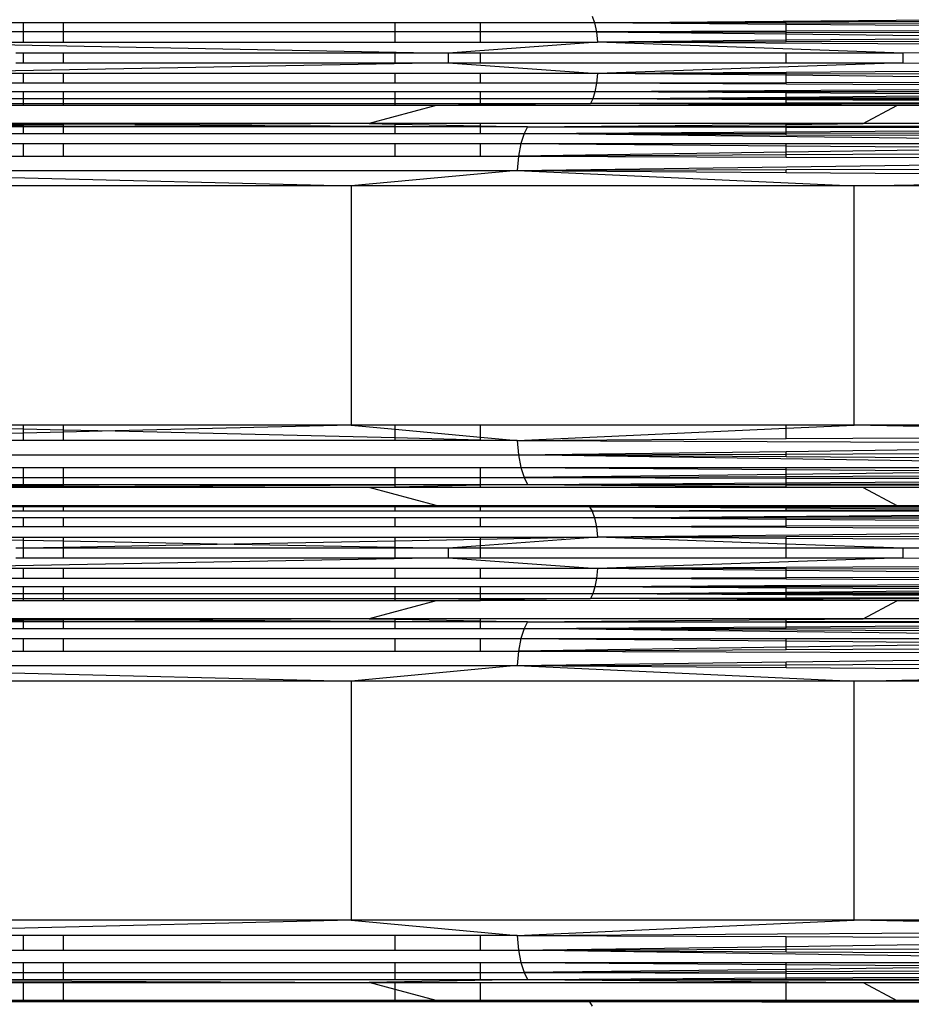
# Model space of a CAD drawing. Units: millimetres. Extents: x 46178 to 55066, y 24450 to 31759.
# Drawn here: x 50914 to 50999, y 27410 to 27504 of the extents above; entities that cross this region are included whole.
import ezdxf

# ---------------------------------------------------------------- set-up
doc = ezdxf.new("R2010")
doc.units = ezdxf.units.MM
doc.layers.add('Strefa bezpieczna', color=8, linetype='Continuous')
doc.dimstyles.get("Standard").update_dxf_attribs({"dimtxt": 180, "dimasz": 200, "dimexe": 0.18, "dimexo": 0.0625, "dimgap": 200, "dimtad": 0, "dimtih": 1, "dimtoh": 1, "dimlfac": 0.001, "dimzin": 0, "dimdsep": 46, "dimtxsty": 'Standard', "dimcen": 0.09, "dimse1": 1, "dimse2": 1, "dimadec": 0, "dimazin": 0, "dimtfac": 1, "dimtdec": 4, "dimtofl": 0, "dimtmove": 0, "dimatfit": 3, "dimfxl": 0, "dimtolj": 1, "dimtzin": 0, "dimarcsym": 0})

# ---------------------------------------------------------------- blocks, each defined once
blk = doc.blocks.new('*D1')
at = {"layer": 'Defpoints', "color": 0}
for p in [(55065.936, 31640.754), (55065.936, 29409.8), (47819.3, 27329.8)]:
    blk.add_point(p, dxfattribs=at)
at = {"layer": 'Strefa bezpieczna', "color": 0, "lineweight": -2}
for p, q in [((48019.3, 31640.754), (50972.618, 31640.754)), ((54865.936, 31640.754), (51912.618, 31640.754))]:
    blk.add_line(p, q, dxfattribs=at)
at = {"layer": 'Strefa bezpieczna', "color": 0}
for points in [[(48019.3, 31674.087), (48019.3, 31607.421), (47819.3, 31640.754)], [(54865.936, 31674.087), (54865.936, 31607.421), (55065.936, 31640.754)]]:
    blk.add_solid(points, dxfattribs=at)
at = {"layer": 'Strefa bezpieczna', "color": 0, "insert": (51442.618, 31640.754), "char_height": 180, "attachment_point": 5}
blk.add_mtext('\\A1;7.25', dxfattribs=at)
blk = doc.blocks.new('*D2')
at = {"layer": 'Defpoints', "color": 0}
for p in [(53565.936, 30962.833), (53565.936, 28909.8), (49315.3, 26826.775)]:
    blk.add_point(p, dxfattribs=at)
at = {"layer": 'Strefa bezpieczna', "color": 0, "lineweight": -2}
for p, q in [((49515.3, 30962.833), (50970.618, 30962.833)), ((53365.936, 30962.833), (51910.618, 30962.833))]:
    blk.add_line(p, q, dxfattribs=at)
at = {"layer": 'Strefa bezpieczna', "color": 0}
for points in [[(49515.3, 30996.166), (49515.3, 30929.499), (49315.3, 30962.833)], [(53365.936, 30996.166), (53365.936, 30929.499), (53565.936, 30962.833)]]:
    blk.add_solid(points, dxfattribs=at)
at = {"layer": 'Strefa bezpieczna', "color": 0, "insert": (51440.618, 30962.833), "char_height": 180, "attachment_point": 5}
blk.add_mtext('\\A1;4.25', dxfattribs=at)

msp = doc.modelspace()

# ---------------------------------------------------------------- linework, layer by layer
for p, q in [((50968.64, 27504.662), (50968.861, 27504.01)), ((50968.861, 27504.01), (51042.936, 27504.65)), ((50914.255, 27504.01), (50899.833, 27504.01)), ((50914.255, 27503.161), (50914.255, 27504.01)), ((50918.089, 27504.01), (50914.255, 27504.01)), ((50918.089, 27503.161), (50918.089, 27504.01)), ((50949.783, 27504.01), (50918.089, 27504.01)), ((50949.783, 27503.161), (50949.783, 27504.01)), ((50957.956, 27504.01), (50949.783, 27504.01)), ((50957.956, 27503.161), (50957.956, 27504.01)), ((50968.861, 27504.01), (50957.956, 27504.01)), ((51042.936, 27504.304), (50968.861, 27504.01)), ((50968.861, 27504.01), (50969.03, 27503.161)), ((50987.17, 27503.862), (50968.861, 27504.01)), ((50987.17, 27503.98), (50968.861, 27504.01)), ((50999.917, 27503.959), (50987.17, 27503.98)), ((50987.17, 27503.862), (50987.17, 27503.98)), ((50999.917, 27503.759), (50987.17, 27503.862)), ((50987.17, 27503.222), (50987.17, 27503.862)), ((50914.255, 27503.161), (50900.16, 27503.161)), ((50914.255, 27502.172), (50914.255, 27503.161)), ((50918.089, 27503.161), (50914.255, 27503.161)), ((50918.089, 27502.172), (50918.089, 27503.161)), ((50949.783, 27503.161), (50918.089, 27503.161)), ((50949.783, 27502.172), (50949.783, 27503.161)), ((50957.956, 27503.161), (50949.783, 27503.161)), ((50957.956, 27502.172), (50957.956, 27503.161)), ((50969.03, 27503.161), (50957.956, 27503.161)), ((50987.17, 27503.222), (50969.03, 27503.161)), ((50969.03, 27503.161), (50969.136, 27502.172)), ((50987.17, 27503.092), (50969.03, 27503.161)), ((50969.03, 27503.161), (50987.17, 27502.953)), ((50999.917, 27503.265), (50987.17, 27503.222)), ((50987.17, 27503.092), (50987.17, 27503.222)), ((50999.917, 27503.044), (50987.17, 27503.092)), ((50987.17, 27502.953), (50987.17, 27503.092)), ((50987.17, 27502.953), (50999.917, 27502.807)), ((50987.17, 27502.346), (50987.17, 27502.953)), ((50900.366, 27502.172), (50954.866, 27501.111)), ((50900.366, 27502.172), (50914.255, 27502.172)), ((50914.255, 27502.172), (50918.089, 27502.172)), ((50918.089, 27502.172), (50949.783, 27502.172)), ((50949.783, 27502.172), (50957.956, 27502.172)), ((50969.136, 27502.172), (50954.866, 27501.111)), ((50957.956, 27502.172), (50969.136, 27502.172)), ((50987.17, 27502.346), (50969.136, 27502.172)), ((50987.17, 27502.207), (50969.136, 27502.172)), ((50998.352, 27501.111), (50969.136, 27502.172)), ((51042.936, 27501.719), (50969.136, 27502.172)), ((50999.917, 27502.468), (50987.17, 27502.346)), ((50987.17, 27502.207), (50987.17, 27502.346)), ((50999.917, 27502.231), (50987.17, 27502.207)), ((50914.255, 27501.111), (50913.549, 27501.111)), ((50914.255, 27500.19), (50914.255, 27501.111)), ((50918.089, 27501.111), (50914.255, 27501.111)), ((50918.089, 27500.19), (50918.089, 27501.111)), ((50949.783, 27501.111), (50918.089, 27501.111)), ((50949.783, 27500.19), (50949.783, 27501.111)), ((50954.866, 27501.111), (50949.783, 27501.111)), ((50954.866, 27501.111), (50954.866, 27500.19)), ((50957.956, 27501.111), (50954.866, 27501.111)), ((50957.956, 27500.19), (50957.956, 27501.111)), ((50987.17, 27501.111), (50957.956, 27501.111)), ((50987.17, 27500.19), (50987.17, 27501.111)), ((50998.352, 27501.111), (50987.17, 27501.111)), ((50999.917, 27501.133), (50998.352, 27501.111)), ((50998.352, 27500.19), (50998.352, 27501.111)), ((50954.866, 27500.19), (50900.373, 27499.184)), ((50913.549, 27500.19), (50914.255, 27500.19)), ((50914.255, 27500.19), (50918.089, 27500.19)), ((50918.089, 27500.19), (50949.783, 27500.19)), ((50949.783, 27500.19), (50954.866, 27500.19)), ((50954.866, 27500.19), (50969.14, 27499.184)), ((50954.866, 27500.19), (50957.956, 27500.19)), ((50957.956, 27500.19), (50987.17, 27500.19)), ((50998.352, 27500.19), (50969.14, 27499.184)), ((50987.17, 27500.19), (50998.352, 27500.19)), ((50998.352, 27500.19), (50999.917, 27500.169)), ((50914.255, 27499.184), (50900.373, 27499.184)), ((50914.255, 27498.239), (50914.255, 27499.184)), ((50918.089, 27499.184), (50914.255, 27499.184)), ((50918.089, 27498.239), (50918.089, 27499.184)), ((50949.783, 27499.184), (50918.089, 27499.184)), ((50949.783, 27498.239), (50949.783, 27499.184)), ((50957.956, 27499.184), (50949.783, 27499.184)), ((50957.956, 27498.239), (50957.956, 27499.184)), ((50969.14, 27499.184), (50957.956, 27499.184)), ((50969.14, 27499.184), (50969.044, 27498.239)), ((50987.17, 27499.281), (50969.14, 27499.184)), ((50987.17, 27498.997), (50969.14, 27499.184)), ((50987.17, 27499.136), (50969.14, 27499.184)), ((50999.917, 27499.35), (50987.17, 27499.281)), ((50987.17, 27499.136), (50987.17, 27499.281)), ((50999.917, 27499.102), (50987.17, 27499.136)), ((50987.17, 27498.997), (50987.17, 27499.136)), ((50999.917, 27498.865), (50987.17, 27498.997)), ((50987.17, 27498.284), (50987.17, 27498.997)), ((50914.255, 27498.239), (50900.188, 27498.239)), ((50918.089, 27498.239), (50914.255, 27498.239)), ((50949.783, 27498.239), (50918.089, 27498.239)), ((50957.956, 27498.239), (50949.783, 27498.239)), ((50969.044, 27498.239), (50957.956, 27498.239)), ((50969.044, 27498.239), (50968.891, 27497.414)), ((51042.936, 27497.892), (50968.891, 27497.414)), ((50987.17, 27498.284), (50969.044, 27498.239)), ((50987.17, 27498.154), (50969.044, 27498.239)), ((50999.917, 27498.315), (50987.17, 27498.284)), ((50987.17, 27498.154), (50987.17, 27498.284)), ((50999.917, 27498.094), (50987.17, 27498.154)), ((50914.255, 27497.414), (50899.893, 27497.414)), ((50918.089, 27497.414), (50914.255, 27497.414)), ((50914.255, 27496.758), (50914.255, 27497.414)), ((50918.089, 27496.758), (50918.089, 27497.414)), ((50949.783, 27497.414), (50918.089, 27497.414)), ((50949.783, 27496.758), (50949.783, 27497.414)), ((50957.956, 27497.414), (50949.783, 27497.414)), ((50957.956, 27496.758), (50957.956, 27497.414)), ((50968.891, 27497.414), (50957.956, 27497.414)), ((50968.891, 27497.414), (50968.69, 27496.758)), ((50987.17, 27497.414), (50968.891, 27497.414)), ((50987.17, 27497.311), (50968.891, 27497.414)), ((50999.917, 27497.414), (50987.17, 27497.414)), ((50987.17, 27497.311), (50987.17, 27497.414)), ((50999.917, 27497.239), (50987.17, 27497.311)), ((50987.17, 27496.921), (50987.17, 27497.311)), ((50987.17, 27496.921), (50999.917, 27497.034)), ((50899.047, 27496.313), (50914.255, 27496.313)), ((50914.255, 27496.758), (50899.504, 27496.758)), ((50914.255, 27496.104), (50911.835, 27496.104)), ((50918.089, 27496.758), (50914.255, 27496.758)), ((50914.255, 27496.313), (50914.255, 27496.758)), ((50914.255, 27496.104), (50914.255, 27496.313)), ((50914.255, 27496.313), (50918.089, 27496.313)), ((50918.089, 27496.104), (50914.255, 27496.104)), ((50918.089, 27496.313), (50918.089, 27496.758)), ((50949.783, 27496.758), (50918.089, 27496.758)), ((50918.089, 27496.104), (50918.089, 27496.313)), ((50918.089, 27496.313), (50949.783, 27496.313)), ((50949.783, 27496.104), (50918.089, 27496.104)), ((50953.7, 27496.104), (50947.296, 27494.384)), ((50949.783, 27496.313), (50949.783, 27496.758)), ((50957.956, 27496.758), (50949.783, 27496.758)), ((50949.783, 27496.104), (50949.783, 27496.313)), ((50949.783, 27496.313), (50957.956, 27496.313)), ((50953.7, 27496.104), (50949.783, 27496.104)), ((50957.956, 27496.164), (50953.7, 27496.104)), ((50957.956, 27496.104), (50953.7, 27496.104)), ((50957.956, 27496.313), (50957.956, 27496.758)), ((50968.69, 27496.758), (50957.956, 27496.758)), ((50968.454, 27496.313), (50957.956, 27496.164)), ((50957.956, 27496.164), (50957.956, 27496.313)), ((50957.956, 27496.313), (50968.454, 27496.313)), ((50957.956, 27496.104), (50957.956, 27496.164)), ((50987.17, 27496.108), (50957.956, 27496.104)), ((50968.69, 27496.758), (50968.454, 27496.313)), ((50987.17, 27496.33), (50968.454, 27496.313)), ((50987.17, 27496.179), (50968.454, 27496.313)), ((50987.17, 27496.284), (50968.454, 27496.313)), ((50968.69, 27496.758), (50987.17, 27496.921)), ((50987.17, 27496.818), (50968.69, 27496.758)), ((50987.17, 27496.665), (50968.69, 27496.758)), ((50987.17, 27496.732), (50968.69, 27496.758)), ((50987.17, 27496.818), (50987.17, 27496.921)), ((50999.917, 27496.859), (50987.17, 27496.818)), ((50987.17, 27496.732), (50987.17, 27496.818)), ((50999.917, 27496.713), (50987.17, 27496.732)), ((50987.17, 27496.665), (50987.17, 27496.732)), ((50999.917, 27496.601), (50987.17, 27496.665)), ((50987.17, 27496.33), (50987.17, 27496.665)), ((50999.917, 27496.342), (50987.17, 27496.33)), ((50987.17, 27496.284), (50987.17, 27496.33)), ((50999.917, 27496.265), (50987.17, 27496.284)), ((50987.17, 27496.179), (50987.17, 27496.284)), ((50997.762, 27496.104), (50987.17, 27496.179)), ((50987.17, 27496.108), (50987.17, 27496.179)), ((50997.762, 27496.104), (50987.17, 27496.108)), ((50994.52, 27494.384), (50997.762, 27496.104)), ((50999.917, 27496.104), (50997.762, 27496.104)), ((50914.255, 27494.216), (50887.461, 27494.08)), ((50914.255, 27494.384), (50902.427, 27494.384)), ((50902.427, 27494.384), (50914.255, 27494.324)), ((50918.089, 27494.384), (50914.255, 27494.384)), ((50914.255, 27494.324), (50914.255, 27494.384)), ((50914.255, 27494.324), (50918.089, 27494.305)), ((50914.255, 27494.216), (50914.255, 27494.324)), ((50918.089, 27494.235), (50914.255, 27494.216)), ((50914.255, 27494.08), (50914.255, 27494.216)), ((50947.296, 27494.384), (50918.089, 27494.384)), ((50918.089, 27494.305), (50918.089, 27494.384)), ((50918.089, 27494.305), (50924.898, 27494.27)), ((50918.089, 27494.235), (50918.089, 27494.305)), ((50924.898, 27494.27), (50918.089, 27494.235)), ((50918.089, 27494.08), (50918.089, 27494.235)), ((50947.296, 27494.384), (50924.898, 27494.27)), ((50924.898, 27494.27), (50949.783, 27494.144)), ((50949.783, 27494.384), (50947.296, 27494.384)), ((50947.296, 27494.384), (50949.783, 27494.334)), ((50949.783, 27494.334), (50949.783, 27494.384)), ((50957.956, 27494.384), (50949.783, 27494.384)), ((50949.783, 27494.334), (50957.956, 27494.17)), ((50949.783, 27494.144), (50949.783, 27494.334)), ((50949.783, 27494.08), (50949.783, 27494.144)), ((50949.783, 27494.144), (50957.956, 27494.08)), ((50957.956, 27494.17), (50957.956, 27494.384)), ((50987.17, 27494.384), (50957.956, 27494.384)), ((50957.956, 27494.17), (50962.456, 27494.08)), ((50957.956, 27494.08), (50957.956, 27494.17)), ((50962.456, 27494.08), (50987.17, 27494.314)), ((50962.456, 27494.08), (50987.17, 27494.13)), ((50987.17, 27494.314), (50994.52, 27494.384)), ((50987.17, 27494.314), (50987.17, 27494.384)), ((50994.52, 27494.384), (50987.17, 27494.384)), ((50987.17, 27494.13), (50987.17, 27494.314)), ((50987.17, 27494.13), (50999.917, 27494.157)), ((50987.17, 27494.048), (50987.17, 27494.13)), ((50999.917, 27494.384), (50994.52, 27494.384)), ((50886.795, 27493.43), (50914.255, 27493.43)), ((50914.255, 27494.08), (50887.461, 27494.08)), ((50914.255, 27493.43), (50914.255, 27494.08)), ((50918.089, 27494.08), (50914.255, 27494.08)), ((50914.255, 27493.43), (50918.089, 27493.43)), ((50918.089, 27493.43), (50918.089, 27494.08)), ((50949.783, 27494.08), (50918.089, 27494.08)), ((50918.089, 27493.43), (50949.783, 27493.43)), ((50949.783, 27493.43), (50949.783, 27494.08)), ((50957.956, 27494.08), (50949.783, 27494.08)), ((50949.783, 27493.43), (50957.956, 27493.43)), ((50957.956, 27493.43), (50957.956, 27494.08)), ((50962.456, 27494.08), (50957.956, 27494.08)), ((50957.956, 27493.43), (50962.111, 27493.43)), ((50962.111, 27493.43), (50961.818, 27492.475)), ((50962.456, 27494.08), (50962.111, 27493.43)), ((50962.111, 27493.43), (50987.17, 27493.6)), ((50962.111, 27493.43), (50987.17, 27493.479)), ((51042.936, 27492.475), (50962.111, 27493.43)), ((50962.111, 27493.43), (50987.17, 27493.322)), ((50962.456, 27494.08), (50987.17, 27494.048)), ((50987.17, 27494.048), (50999.917, 27494.032)), ((50987.17, 27493.6), (50987.17, 27494.048)), ((50987.17, 27493.6), (50999.917, 27493.686)), ((50987.17, 27493.479), (50987.17, 27493.6)), ((50987.17, 27493.479), (50999.917, 27493.503)), ((50987.17, 27493.322), (50987.17, 27493.479)), ((50987.17, 27493.322), (50999.917, 27493.267)), ((50886.229, 27492.475), (50914.255, 27492.475)), ((50914.255, 27491.272), (50914.255, 27492.475)), ((50914.255, 27492.475), (50918.089, 27492.475)), ((50918.089, 27491.272), (50918.089, 27492.475)), ((50918.089, 27492.475), (50949.783, 27492.475)), ((50949.783, 27491.272), (50949.783, 27492.475)), ((50949.783, 27492.475), (50957.956, 27492.475)), ((50957.956, 27491.272), (50957.956, 27492.475)), ((50957.956, 27492.475), (50961.818, 27492.475)), ((50961.818, 27492.475), (50961.595, 27491.272)), ((50961.818, 27492.475), (50987.17, 27492.475)), ((50961.818, 27492.475), (50987.17, 27492.257)), ((50987.17, 27492.257), (50987.17, 27492.475)), ((50987.17, 27492.475), (50999.917, 27492.475)), ((50987.17, 27492.257), (50999.917, 27492.148)), ((50987.17, 27491.65), (50987.17, 27492.257)), ((50987.17, 27491.65), (50961.595, 27491.272)), ((50961.595, 27491.272), (50987.17, 27491.431)), ((50999.917, 27491.839), (50987.17, 27491.65)), ((50987.17, 27491.431), (50987.17, 27491.65)), ((50987.17, 27491.431), (50999.917, 27491.51)), ((50987.17, 27491.189), (50987.17, 27491.431)), ((50885.798, 27491.272), (50914.255, 27491.272)), ((50914.255, 27491.272), (50918.089, 27491.272)), ((50918.089, 27491.272), (50949.783, 27491.272)), ((50949.783, 27491.272), (50957.956, 27491.272)), ((50957.956, 27491.272), (50961.595, 27491.272)), ((50961.595, 27491.272), (50961.456, 27489.895)), ((50961.456, 27489.895), (51042.936, 27491.008)), ((50961.595, 27491.272), (50987.17, 27491.189)), ((50987.17, 27491.189), (50999.917, 27491.147)), ((50885.528, 27489.895), (50961.456, 27489.895)), ((50885.528, 27489.895), (50945.596, 27488.428)), ((50961.456, 27489.895), (50945.596, 27488.428)), ((50961.456, 27489.895), (50987.17, 27489.985)), ((50961.456, 27489.895), (50993.659, 27488.428)), ((50961.456, 27489.895), (50987.17, 27489.711)), ((50987.17, 27489.985), (50999.917, 27490.029)), ((50987.17, 27489.711), (50987.17, 27489.985)), ((50987.17, 27489.711), (50999.917, 27489.621)), ((50993.659, 27488.428), (51042.936, 27489.314)), ((50945.596, 27488.428), (50899.929, 27488.428)), ((50993.659, 27488.428), (50945.596, 27488.428)), ((50945.596, 27488.428), (50945.596, 27465.56)), ((50993.659, 27465.56), (50993.659, 27488.428)), ((51042.936, 27488.428), (50993.659, 27488.428)), ((50914.255, 27465.56), (50899.929, 27465.56)), ((50899.929, 27465.56), (50914.255, 27465.219)), ((50918.089, 27465.56), (50914.255, 27465.56)), ((50914.255, 27465.219), (50914.255, 27465.56)), ((50914.255, 27464.795), (50914.255, 27465.219)), ((50914.255, 27465.219), (50918.089, 27465.127)), ((50945.596, 27465.56), (50918.089, 27465.56)), ((50918.089, 27465.127), (50918.089, 27465.56)), ((50918.089, 27464.888), (50918.089, 27465.127)), ((50918.089, 27465.127), (50923.036, 27465.009)), ((50923.036, 27465.009), (50918.089, 27464.888)), ((50945.596, 27465.56), (50923.036, 27465.009)), ((50923.036, 27465.009), (50949.783, 27464.372)), ((50949.783, 27465.56), (50945.596, 27465.56)), ((50945.596, 27465.56), (50949.783, 27465.173)), ((50949.783, 27465.173), (50949.783, 27465.56)), ((50957.956, 27465.56), (50949.783, 27465.56)), ((50949.783, 27465.173), (50957.956, 27464.417)), ((50949.783, 27464.372), (50949.783, 27465.173)), ((50957.956, 27464.417), (50957.956, 27465.56)), ((50987.17, 27465.56), (50957.956, 27465.56)), ((50961.456, 27464.093), (50987.17, 27465.265)), ((50987.17, 27465.265), (50993.659, 27465.56)), ((50987.17, 27465.265), (50987.17, 27465.56)), ((50993.659, 27465.56), (50987.17, 27465.56)), ((50987.17, 27464.277), (50987.17, 27465.265)), ((50999.917, 27465.448), (50993.659, 27465.56)), ((50999.917, 27465.56), (50993.659, 27465.56)), ((50914.255, 27464.795), (50885.528, 27464.093)), ((50914.255, 27464.093), (50885.528, 27464.093)), ((50918.089, 27464.888), (50914.255, 27464.795)), ((50914.255, 27464.093), (50914.255, 27464.795)), ((50918.089, 27464.093), (50914.255, 27464.093)), ((50918.089, 27464.093), (50918.089, 27464.888)), ((50949.783, 27464.093), (50918.089, 27464.093)), ((50949.783, 27464.093), (50949.783, 27464.372)), ((50949.783, 27464.372), (50957.956, 27464.177)), ((50957.956, 27464.093), (50949.783, 27464.093)), ((50957.956, 27464.417), (50961.456, 27464.093)), ((50957.956, 27464.177), (50957.956, 27464.417)), ((50957.956, 27464.093), (50957.956, 27464.177)), ((50957.956, 27464.177), (50961.456, 27464.093)), ((50961.456, 27464.093), (50957.956, 27464.093)), ((50961.456, 27464.093), (50987.17, 27464.277)), ((50961.456, 27464.093), (51042.936, 27463.808)), ((50961.456, 27464.093), (50961.595, 27462.716)), ((50987.17, 27464.277), (50999.917, 27464.368)), ((50961.595, 27462.716), (50987.17, 27463.06)), ((50987.17, 27463.06), (50999.917, 27463.231)), ((50987.17, 27462.799), (50987.17, 27463.06)), ((50885.798, 27462.716), (50961.595, 27462.716)), ((50961.595, 27462.716), (50987.17, 27462.799)), ((50961.595, 27462.716), (50961.818, 27461.513)), ((51042.936, 27461.513), (50961.595, 27462.716)), ((50961.595, 27462.716), (50987.17, 27462.557)), ((50987.17, 27462.799), (50999.917, 27462.841)), ((50987.17, 27462.557), (50987.17, 27462.799)), ((50987.17, 27462.557), (50999.917, 27462.478)), ((50886.229, 27461.513), (50914.255, 27461.513)), ((50914.255, 27460.558), (50914.255, 27461.513)), ((50914.255, 27461.513), (50918.089, 27461.513)), ((50918.089, 27460.558), (50918.089, 27461.513)), ((50918.089, 27461.513), (50949.783, 27461.513)), ((50949.783, 27460.558), (50949.783, 27461.513)), ((50949.783, 27461.513), (50957.956, 27461.513)), ((50957.956, 27460.558), (50957.956, 27461.513)), ((50957.956, 27461.513), (50961.818, 27461.513)), ((50961.818, 27461.513), (50962.111, 27460.558)), ((50961.818, 27461.513), (50987.17, 27461.513)), ((50961.818, 27461.513), (50987.17, 27461.324)), ((50987.17, 27461.324), (50987.17, 27461.513)), ((50987.17, 27461.513), (50999.917, 27461.513)), ((50987.17, 27461.324), (50999.917, 27461.228)), ((50987.17, 27460.854), (50987.17, 27461.324)), ((50886.795, 27460.558), (50914.255, 27460.558)), ((50914.255, 27460.558), (50918.089, 27460.558)), ((50914.255, 27459.908), (50914.255, 27460.558)), ((50918.089, 27459.908), (50918.089, 27460.558)), ((50918.089, 27460.558), (50949.783, 27460.558)), ((50949.783, 27459.908), (50949.783, 27460.558)), ((50949.783, 27460.558), (50957.956, 27460.558)), ((50957.956, 27459.908), (50957.956, 27460.558)), ((50957.956, 27460.558), (50962.111, 27460.558)), ((50987.17, 27460.854), (50962.111, 27460.558)), ((50962.111, 27460.558), (50987.17, 27460.666)), ((50962.111, 27460.558), (50962.456, 27459.908)), ((50962.111, 27460.558), (50987.17, 27460.51)), ((50999.917, 27461.005), (50987.17, 27460.854)), ((50987.17, 27460.666), (50987.17, 27460.854)), ((50987.17, 27460.666), (50999.917, 27460.721)), ((50987.17, 27460.51), (50987.17, 27460.666)), ((50987.17, 27460.51), (50999.917, 27460.485)), ((50987.17, 27460.06), (50987.17, 27460.51)), ((50887.461, 27459.908), (50914.255, 27459.908)), ((50887.461, 27459.908), (50914.255, 27459.772)), ((50914.255, 27459.664), (50902.427, 27459.604)), ((50914.255, 27459.604), (50902.427, 27459.604)), ((50914.255, 27459.908), (50918.089, 27459.908)), ((50914.255, 27459.772), (50914.255, 27459.908)), ((50914.255, 27459.772), (50918.089, 27459.753)), ((50914.255, 27459.664), (50914.255, 27459.772)), ((50918.089, 27459.684), (50914.255, 27459.664)), ((50914.255, 27459.604), (50914.255, 27459.664)), ((50918.089, 27459.604), (50914.255, 27459.604)), ((50918.089, 27459.908), (50949.783, 27459.908)), ((50918.089, 27459.753), (50918.089, 27459.908)), ((50918.089, 27459.753), (50924.898, 27459.718)), ((50918.089, 27459.684), (50918.089, 27459.753)), ((50924.898, 27459.718), (50918.089, 27459.684)), ((50918.089, 27459.604), (50918.089, 27459.684)), ((50947.296, 27459.604), (50918.089, 27459.604)), ((50949.783, 27459.844), (50924.898, 27459.718)), ((50924.898, 27459.718), (50947.296, 27459.604)), ((50949.783, 27459.654), (50947.296, 27459.604)), ((50953.7, 27457.884), (50947.296, 27459.604)), ((50949.783, 27459.604), (50947.296, 27459.604)), ((50949.783, 27459.908), (50957.956, 27459.908)), ((50949.783, 27459.844), (50949.783, 27459.908)), ((50957.956, 27459.908), (50949.783, 27459.844)), ((50949.783, 27459.654), (50949.783, 27459.844)), ((50957.956, 27459.818), (50949.783, 27459.654)), ((50949.783, 27459.604), (50949.783, 27459.654)), ((50957.956, 27459.604), (50949.783, 27459.604)), ((50962.456, 27459.908), (50957.956, 27459.818)), ((50957.956, 27459.818), (50957.956, 27459.908)), ((50957.956, 27459.908), (50962.456, 27459.908)), ((50957.956, 27459.604), (50957.956, 27459.818)), ((50987.17, 27459.604), (50957.956, 27459.604)), ((50962.456, 27459.908), (50987.17, 27460.06)), ((50962.456, 27459.908), (50987.17, 27459.94)), ((50962.456, 27459.908), (50987.17, 27459.858)), ((50962.456, 27459.908), (50987.17, 27459.674)), ((50987.17, 27460.06), (50999.917, 27460.138)), ((50987.17, 27459.94), (50987.17, 27460.06)), ((50987.17, 27459.94), (50999.917, 27459.956)), ((50987.17, 27459.858), (50987.17, 27459.94)), ((50987.17, 27459.858), (50999.917, 27459.832)), ((50987.17, 27459.674), (50987.17, 27459.858)), ((50987.17, 27459.674), (50994.52, 27459.604)), ((50987.17, 27459.604), (50987.17, 27459.674)), ((50994.52, 27459.604), (50987.17, 27459.604)), ((50994.52, 27459.604), (50997.762, 27457.884)), ((50999.917, 27459.604), (50994.52, 27459.604)), ((50914.255, 27457.759), (50898.911, 27457.759)), ((50911.835, 27457.884), (50914.255, 27457.884)), ((50914.255, 27457.759), (50914.255, 27457.884)), ((50914.255, 27457.884), (50918.089, 27457.884)), ((50914.255, 27457.349), (50914.255, 27457.759)), ((50918.089, 27457.759), (50914.255, 27457.759)), ((50918.089, 27457.759), (50918.089, 27457.884)), ((50918.089, 27457.884), (50949.783, 27457.884)), ((50918.089, 27457.349), (50918.089, 27457.759)), ((50949.783, 27457.759), (50918.089, 27457.759)), ((50949.783, 27457.759), (50949.783, 27457.884)), ((50949.783, 27457.884), (50953.7, 27457.884)), ((50949.783, 27457.349), (50949.783, 27457.759)), ((50957.956, 27457.759), (50949.783, 27457.759)), ((50953.7, 27457.884), (50957.956, 27457.884)), ((50953.7, 27457.884), (50957.956, 27457.848)), ((50957.956, 27457.884), (50987.17, 27457.884)), ((50957.956, 27457.848), (50957.956, 27457.884)), ((50957.956, 27457.848), (50968.383, 27457.759)), ((50957.956, 27457.759), (50957.956, 27457.848)), ((50957.956, 27457.349), (50957.956, 27457.759)), ((50968.383, 27457.759), (50957.956, 27457.759)), ((50987.17, 27457.839), (50968.383, 27457.759)), ((50987.17, 27457.766), (50968.383, 27457.759)), ((50968.383, 27457.759), (50968.64, 27457.349)), ((50987.17, 27457.72), (50968.383, 27457.759)), ((50968.383, 27457.759), (50987.17, 27457.652)), ((50987.17, 27457.413), (50968.64, 27457.349)), ((50997.762, 27457.884), (50987.17, 27457.839)), ((50987.17, 27457.884), (50997.762, 27457.884)), ((50987.17, 27457.839), (50987.17, 27457.884)), ((50987.17, 27457.766), (50987.17, 27457.839)), ((50999.917, 27457.771), (50987.17, 27457.766)), ((50987.17, 27457.72), (50987.17, 27457.766)), ((50999.917, 27457.694), (50987.17, 27457.72)), ((50987.17, 27457.652), (50987.17, 27457.72)), ((50987.17, 27457.652), (50999.917, 27457.58)), ((50987.17, 27457.413), (50987.17, 27457.652)), ((50999.917, 27457.457), (50987.17, 27457.413)), ((50987.17, 27457.346), (50987.17, 27457.413)), ((50997.762, 27457.884), (50999.917, 27457.884)), ((50914.255, 27457.349), (50899.407, 27457.349)), ((50914.255, 27456.697), (50899.833, 27456.697)), ((50918.089, 27457.349), (50914.255, 27457.349)), ((50914.255, 27455.848), (50914.255, 27456.697)), ((50918.089, 27456.697), (50914.255, 27456.697)), ((50949.783, 27457.349), (50918.089, 27457.349)), ((50918.089, 27455.848), (50918.089, 27456.697)), ((50949.783, 27456.697), (50918.089, 27456.697)), ((50957.956, 27457.349), (50949.783, 27457.349)), ((50949.783, 27455.848), (50949.783, 27456.697)), ((50957.956, 27456.697), (50949.783, 27456.697)), ((50968.64, 27457.349), (50957.956, 27457.349)), ((50957.956, 27455.848), (50957.956, 27456.697)), ((50968.861, 27456.697), (50957.956, 27456.697)), ((50968.64, 27457.349), (50968.861, 27456.697)), ((50987.17, 27457.346), (50968.64, 27457.349)), ((50968.861, 27456.697), (51042.936, 27457.337)), ((50987.17, 27456.77), (50968.861, 27456.697)), ((50968.861, 27456.697), (50969.03, 27455.848)), ((50987.17, 27456.549), (50968.861, 27456.697)), ((50987.17, 27456.667), (50968.861, 27456.697)), ((50999.917, 27457.344), (50987.17, 27457.346)), ((50999.917, 27456.82), (50987.17, 27456.77)), ((50987.17, 27456.667), (50987.17, 27456.77)), ((50999.917, 27456.646), (50987.17, 27456.667)), ((50987.17, 27456.549), (50987.17, 27456.667)), ((50999.917, 27456.446), (50987.17, 27456.549)), ((50987.17, 27455.909), (50987.17, 27456.549)), ((50914.255, 27455.848), (50900.16, 27455.848)), ((50918.089, 27455.848), (50914.255, 27455.848)), ((50949.783, 27455.848), (50918.089, 27455.848)), ((50957.956, 27455.848), (50949.783, 27455.848)), ((50969.03, 27455.848), (50957.956, 27455.848)), ((50987.17, 27455.909), (50969.03, 27455.848)), ((50969.03, 27455.848), (50969.136, 27454.859)), ((50987.17, 27455.779), (50969.03, 27455.848)), ((51042.936, 27455.568), (50969.136, 27454.859)), ((50999.917, 27455.952), (50987.17, 27455.909)), ((50987.17, 27455.779), (50987.17, 27455.909)), ((50999.917, 27455.731), (50987.17, 27455.779)), ((50900.366, 27454.859), (50914.255, 27454.859)), ((50900.366, 27454.859), (50914.255, 27454.589)), ((50914.255, 27454.859), (50918.089, 27454.859)), ((50914.255, 27454.589), (50914.255, 27454.859)), ((50914.255, 27454.589), (50918.089, 27454.514)), ((50914.255, 27453.798), (50914.255, 27454.589)), ((50918.089, 27454.514), (50918.089, 27454.859)), ((50918.089, 27454.859), (50949.783, 27454.859)), ((50949.783, 27454.49), (50949.783, 27454.859)), ((50949.783, 27454.859), (50957.956, 27454.859)), ((50957.956, 27454.646), (50949.783, 27454.49)), ((50969.136, 27454.859), (50957.956, 27454.028)), ((50957.956, 27454.646), (50957.956, 27454.859)), ((50957.956, 27454.859), (50969.136, 27454.859)), ((50969.136, 27454.859), (50957.956, 27454.646)), ((50957.956, 27454.028), (50957.956, 27454.646)), ((50987.17, 27454.894), (50969.136, 27454.859)), ((50987.17, 27454.204), (50969.136, 27454.859)), ((50987.17, 27454.749), (50969.136, 27454.859)), ((50999.917, 27454.918), (50987.17, 27454.894)), ((50987.17, 27454.749), (50987.17, 27454.894)), ((50999.917, 27454.67), (50987.17, 27454.749)), ((50987.17, 27454.204), (50987.17, 27454.749)), ((50914.255, 27453.798), (50913.549, 27453.798)), ((50918.089, 27453.885), (50914.255, 27453.798)), ((50914.255, 27452.877), (50914.255, 27453.798)), ((50918.089, 27453.798), (50914.255, 27453.798)), ((50918.089, 27454.514), (50934.412, 27454.196)), ((50918.089, 27453.885), (50918.089, 27454.514)), ((50934.412, 27454.196), (50918.089, 27453.885)), ((50918.089, 27453.798), (50918.089, 27453.885)), ((50918.089, 27452.877), (50918.089, 27453.798)), ((50949.783, 27453.798), (50918.089, 27453.798)), ((50949.783, 27454.49), (50934.412, 27454.196)), ((50934.412, 27454.196), (50949.783, 27453.897)), ((50949.783, 27453.897), (50949.783, 27454.49)), ((50949.783, 27453.798), (50949.783, 27453.897)), ((50949.783, 27453.897), (50954.866, 27453.798)), ((50949.783, 27452.877), (50949.783, 27453.798)), ((50954.866, 27453.798), (50949.783, 27453.798)), ((50957.956, 27454.028), (50954.866, 27453.798)), ((50954.866, 27453.798), (50954.866, 27452.877)), ((50957.956, 27453.798), (50954.866, 27453.798)), ((50957.956, 27453.798), (50957.956, 27454.028)), ((50957.956, 27452.877), (50957.956, 27453.798)), ((50987.17, 27453.798), (50957.956, 27453.798)), ((50998.352, 27453.798), (50987.17, 27454.204)), ((50987.17, 27453.798), (50987.17, 27454.204)), ((50987.17, 27452.877), (50987.17, 27453.798)), ((50998.352, 27453.798), (50987.17, 27453.798)), ((50998.352, 27452.877), (50998.352, 27453.798)), ((50999.917, 27453.798), (50998.352, 27453.798)), ((50954.866, 27452.877), (50900.373, 27451.871)), ((50913.549, 27452.877), (50914.255, 27452.877)), ((50914.255, 27452.877), (50918.089, 27452.877)), ((50918.089, 27452.877), (50949.783, 27452.877)), ((50949.783, 27452.877), (50954.866, 27452.877)), ((50954.866, 27452.877), (50969.14, 27451.871)), ((50954.866, 27452.877), (50957.956, 27452.877)), ((50957.956, 27452.877), (50987.17, 27452.877)), ((50998.352, 27452.877), (50969.14, 27451.871)), ((50987.17, 27452.877), (50998.352, 27452.877)), ((50998.352, 27452.877), (50999.917, 27452.856)), ((50914.255, 27451.871), (50900.373, 27451.871)), ((50914.255, 27450.926), (50914.255, 27451.871)), ((50918.089, 27451.871), (50914.255, 27451.871)), ((50918.089, 27450.926), (50918.089, 27451.871)), ((50949.783, 27451.871), (50918.089, 27451.871)), ((50949.783, 27450.926), (50949.783, 27451.871)), ((50957.956, 27451.871), (50949.783, 27451.871)), ((50957.956, 27450.926), (50957.956, 27451.871)), ((50969.14, 27451.871), (50957.956, 27451.871)), ((50969.14, 27451.871), (50969.044, 27450.926)), ((50987.17, 27451.968), (50969.14, 27451.871)), ((50987.17, 27451.684), (50969.14, 27451.871)), ((50987.17, 27451.823), (50969.14, 27451.871)), ((50999.917, 27452.037), (50987.17, 27451.968)), ((50987.17, 27451.823), (50987.17, 27451.968)), ((50999.917, 27451.789), (50987.17, 27451.823)), ((50987.17, 27451.684), (50987.17, 27451.823)), ((50914.255, 27450.926), (50900.188, 27450.926)), ((50918.089, 27450.926), (50914.255, 27450.926)), ((50949.783, 27450.926), (50918.089, 27450.926)), ((50957.956, 27450.926), (50949.783, 27450.926)), ((50969.044, 27450.926), (50957.956, 27450.926)), ((50969.044, 27450.926), (50968.891, 27450.101)), ((50987.17, 27450.971), (50969.044, 27450.926)), ((50987.17, 27450.841), (50969.044, 27450.926)), ((50999.917, 27451.552), (50987.17, 27451.684)), ((50987.17, 27450.971), (50987.17, 27451.684)), ((50999.917, 27451.002), (50987.17, 27450.971)), ((50987.17, 27450.841), (50987.17, 27450.971)), ((50999.917, 27450.781), (50987.17, 27450.841)), ((50914.255, 27450.101), (50899.893, 27450.101)), ((50918.089, 27450.101), (50914.255, 27450.101)), ((50914.255, 27449.445), (50914.255, 27450.101)), ((50918.089, 27449.445), (50918.089, 27450.101)), ((50949.783, 27450.101), (50918.089, 27450.101)), ((50949.783, 27449.445), (50949.783, 27450.101)), ((50957.956, 27450.101), (50949.783, 27450.101)), ((50957.956, 27449.445), (50957.956, 27450.101)), ((50968.891, 27450.101), (50957.956, 27450.101)), ((50968.891, 27450.101), (50968.69, 27449.445)), ((51042.936, 27450.579), (50968.891, 27450.101)), ((50987.17, 27450.101), (50968.891, 27450.101)), ((50987.17, 27449.998), (50968.891, 27450.101)), ((50999.917, 27450.101), (50987.17, 27450.101)), ((50987.17, 27449.998), (50987.17, 27450.101)), ((50999.917, 27449.926), (50987.17, 27449.998)), ((50987.17, 27449.608), (50987.17, 27449.998)), ((50899.047, 27449), (50914.255, 27449)), ((50914.255, 27449.445), (50899.504, 27449.445)), ((50918.089, 27449.445), (50914.255, 27449.445)), ((50914.255, 27449), (50914.255, 27449.445)), ((50914.255, 27448.791), (50914.255, 27449)), ((50914.255, 27449), (50918.089, 27449)), ((50918.089, 27449), (50918.089, 27449.445)), ((50949.783, 27449.445), (50918.089, 27449.445)), ((50918.089, 27448.791), (50918.089, 27449)), ((50918.089, 27449), (50949.783, 27449)), ((50949.783, 27449), (50949.783, 27449.445)), ((50957.956, 27449.445), (50949.783, 27449.445)), ((50949.783, 27448.791), (50949.783, 27449)), ((50949.783, 27449), (50957.956, 27449)), ((50957.956, 27449), (50957.956, 27449.445)), ((50968.69, 27449.445), (50957.956, 27449.445)), ((50968.454, 27449), (50957.956, 27448.851)), ((50957.956, 27448.851), (50957.956, 27449)), ((50957.956, 27449), (50968.454, 27449)), ((50968.69, 27449.445), (50968.454, 27449)), ((50987.17, 27449.017), (50968.454, 27449)), ((50987.17, 27448.866), (50968.454, 27449)), ((50987.17, 27448.971), (50968.454, 27449)), ((50968.69, 27449.445), (50987.17, 27449.608)), ((50987.17, 27449.505), (50968.69, 27449.445)), ((50987.17, 27449.352), (50968.69, 27449.445)), ((50987.17, 27449.419), (50968.69, 27449.445)), ((50987.17, 27449.608), (50999.917, 27449.721)), ((50987.17, 27449.505), (50987.17, 27449.608)), ((50999.917, 27449.546), (50987.17, 27449.505)), ((50987.17, 27449.419), (50987.17, 27449.505)), ((50999.917, 27449.4), (50987.17, 27449.419)), ((50987.17, 27449.352), (50987.17, 27449.419)), ((50999.917, 27449.288), (50987.17, 27449.352)), ((50987.17, 27449.017), (50987.17, 27449.352)), ((50999.917, 27449.029), (50987.17, 27449.017)), ((50987.17, 27448.971), (50987.17, 27449.017)), ((50999.917, 27448.952), (50987.17, 27448.971)), ((50987.17, 27448.866), (50987.17, 27448.971)), ((50914.255, 27448.791), (50911.835, 27448.791)), ((50918.089, 27448.791), (50914.255, 27448.791)), ((50949.783, 27448.791), (50918.089, 27448.791)), ((50953.7, 27448.791), (50947.296, 27447.071)), ((50953.7, 27448.791), (50949.783, 27448.791)), ((50957.956, 27448.851), (50953.7, 27448.791)), ((50957.956, 27448.791), (50953.7, 27448.791)), ((50957.956, 27448.791), (50957.956, 27448.851)), ((50987.17, 27448.795), (50957.956, 27448.791)), ((50997.762, 27448.791), (50987.17, 27448.866)), ((50987.17, 27448.795), (50987.17, 27448.866)), ((50997.762, 27448.791), (50987.17, 27448.795)), ((50994.52, 27447.071), (50997.762, 27448.791)), ((50999.917, 27448.791), (50997.762, 27448.791)), ((50914.255, 27447.071), (50902.427, 27447.071)), ((50902.427, 27447.071), (50914.255, 27447.011)), ((50918.089, 27447.071), (50914.255, 27447.071)), ((50914.255, 27447.011), (50914.255, 27447.071)), ((50947.296, 27447.071), (50918.089, 27447.071)), ((50918.089, 27446.992), (50918.089, 27447.071)), ((50947.296, 27447.071), (50924.898, 27446.957)), ((50949.783, 27447.071), (50947.296, 27447.071)), ((50947.296, 27447.071), (50949.783, 27447.021)), ((50949.783, 27447.021), (50949.783, 27447.071)), ((50957.956, 27447.071), (50949.783, 27447.071)), ((50957.956, 27446.857), (50957.956, 27447.071)), ((50987.17, 27447.071), (50957.956, 27447.071)), ((50987.17, 27447.001), (50994.52, 27447.071)), ((50987.17, 27447.001), (50987.17, 27447.071)), ((50994.52, 27447.071), (50987.17, 27447.071)), ((50999.917, 27447.071), (50994.52, 27447.071)), ((50886.795, 27446.117), (50914.255, 27446.117)), ((50914.255, 27446.903), (50887.461, 27446.767)), ((50914.255, 27446.767), (50887.461, 27446.767)), ((50914.255, 27447.011), (50918.089, 27446.992)), ((50914.255, 27446.903), (50914.255, 27447.011)), ((50918.089, 27446.922), (50914.255, 27446.903)), ((50914.255, 27446.767), (50914.255, 27446.903)), ((50914.255, 27446.117), (50914.255, 27446.767)), ((50918.089, 27446.767), (50914.255, 27446.767)), ((50914.255, 27446.117), (50918.089, 27446.117)), ((50918.089, 27446.992), (50924.898, 27446.957)), ((50918.089, 27446.922), (50918.089, 27446.992)), ((50924.898, 27446.957), (50918.089, 27446.922)), ((50918.089, 27446.767), (50918.089, 27446.922)), ((50918.089, 27446.117), (50918.089, 27446.767)), ((50949.783, 27446.767), (50918.089, 27446.767)), ((50918.089, 27446.117), (50949.783, 27446.117)), ((50924.898, 27446.957), (50949.783, 27446.831)), ((50949.783, 27447.021), (50957.956, 27446.857)), ((50949.783, 27446.831), (50949.783, 27447.021)), ((50949.783, 27446.767), (50949.783, 27446.831)), ((50949.783, 27446.831), (50957.956, 27446.767)), ((50949.783, 27446.117), (50949.783, 27446.767)), ((50957.956, 27446.767), (50949.783, 27446.767)), ((50949.783, 27446.117), (50957.956, 27446.117)), ((50957.956, 27446.857), (50962.456, 27446.767)), ((50957.956, 27446.767), (50957.956, 27446.857)), ((50957.956, 27446.117), (50957.956, 27446.767)), ((50962.456, 27446.767), (50957.956, 27446.767)), ((50957.956, 27446.117), (50962.111, 27446.117)), ((50962.111, 27446.117), (50961.818, 27445.162)), ((50962.456, 27446.767), (50962.111, 27446.117)), ((50962.111, 27446.117), (50987.17, 27446.287)), ((50962.111, 27446.117), (50987.17, 27446.166)), ((50962.111, 27446.117), (51042.936, 27445.769)), ((51042.936, 27445.162), (50962.111, 27446.117)), ((50962.456, 27446.767), (50987.17, 27447.001)), ((50962.456, 27446.767), (50987.17, 27446.817)), ((50962.456, 27446.767), (50987.17, 27446.735)), ((50987.17, 27446.817), (50987.17, 27447.001)), ((50987.17, 27446.817), (50999.917, 27446.844)), ((50987.17, 27446.735), (50987.17, 27446.817)), ((50987.17, 27446.735), (50999.917, 27446.719)), ((50987.17, 27446.287), (50987.17, 27446.735)), ((50987.17, 27446.287), (50999.917, 27446.373)), ((50987.17, 27446.166), (50987.17, 27446.287)), ((50987.17, 27446.166), (50999.917, 27446.19)), ((50886.229, 27445.162), (50914.255, 27445.162)), ((50914.255, 27443.959), (50914.255, 27445.162)), ((50914.255, 27445.162), (50918.089, 27445.162)), ((50918.089, 27443.959), (50918.089, 27445.162)), ((50918.089, 27445.162), (50949.783, 27445.162)), ((50949.783, 27443.959), (50949.783, 27445.162)), ((50949.783, 27445.162), (50957.956, 27445.162)), ((50957.956, 27443.959), (50957.956, 27445.162)), ((50957.956, 27445.162), (50961.818, 27445.162)), ((50961.818, 27445.162), (50961.595, 27443.959)), ((50987.17, 27444.337), (50961.595, 27443.959)), ((50961.818, 27445.162), (50987.17, 27445.162)), ((50961.818, 27445.162), (50987.17, 27444.944)), ((50987.17, 27444.944), (50987.17, 27445.162)), ((50987.17, 27445.162), (50999.917, 27445.162)), ((50987.17, 27444.944), (50999.917, 27444.835)), ((50987.17, 27444.337), (50987.17, 27444.944)), ((50999.917, 27444.525), (50987.17, 27444.337)), ((50987.17, 27444.118), (50987.17, 27444.337)), ((50885.798, 27443.959), (50914.255, 27443.959)), ((50914.255, 27443.959), (50918.089, 27443.959)), ((50918.089, 27443.959), (50949.783, 27443.959)), ((50949.783, 27443.959), (50957.956, 27443.959)), ((50957.956, 27443.959), (50961.595, 27443.959)), ((50961.595, 27443.959), (50961.456, 27442.582)), ((50961.595, 27443.959), (50987.17, 27444.118)), ((50961.595, 27443.959), (51042.936, 27443.695)), ((50987.17, 27444.118), (50999.917, 27444.197)), ((50885.528, 27442.582), (50961.456, 27442.582)), ((50885.528, 27442.582), (50945.596, 27441.115)), ((50961.456, 27442.582), (50945.596, 27441.115)), ((50961.456, 27442.582), (50987.17, 27442.933)), ((50961.456, 27442.582), (50987.17, 27442.672)), ((50961.456, 27442.582), (50993.659, 27441.115)), ((50961.456, 27442.582), (50987.17, 27442.398)), ((50987.17, 27442.933), (50999.917, 27443.107)), ((50987.17, 27442.672), (50987.17, 27442.933)), ((50987.17, 27442.672), (50999.917, 27442.716)), ((50987.17, 27442.398), (50987.17, 27442.672)), ((50987.17, 27442.398), (50999.917, 27442.308)), ((50993.659, 27441.115), (51042.936, 27442.001)), ((50945.596, 27441.115), (50899.929, 27441.115)), ((50993.659, 27441.115), (50945.596, 27441.115)), ((50945.596, 27441.115), (50945.596, 27418.247)), ((50993.659, 27418.247), (50993.659, 27441.115)), ((51042.936, 27441.115), (50993.659, 27441.115)), ((50945.596, 27418.247), (50885.528, 27416.78)), ((50945.596, 27418.247), (50899.929, 27418.247)), ((50993.659, 27418.247), (50945.596, 27418.247)), ((50945.596, 27418.247), (50961.456, 27416.78)), ((50961.456, 27416.78), (50993.659, 27418.247)), ((50999.917, 27418.135), (50993.659, 27418.247)), ((50999.917, 27418.247), (50993.659, 27418.247)), ((50961.456, 27416.78), (51042.936, 27417.361)), ((50914.255, 27416.78), (50885.528, 27416.78)), ((50914.255, 27415.403), (50914.255, 27416.78)), ((50918.089, 27416.78), (50914.255, 27416.78)), ((50918.089, 27415.403), (50918.089, 27416.78)), ((50949.783, 27416.78), (50918.089, 27416.78)), ((50949.783, 27415.403), (50949.783, 27416.78)), ((50957.956, 27416.78), (50949.783, 27416.78)), ((50957.956, 27415.403), (50957.956, 27416.78)), ((50961.456, 27416.78), (50957.956, 27416.78)), ((50961.456, 27416.78), (50961.595, 27415.403)), ((50961.456, 27416.78), (50987.17, 27416.69)), ((50987.17, 27415.747), (50987.17, 27416.69)), ((50987.17, 27416.69), (50999.917, 27416.646)), ((50885.798, 27415.403), (50914.255, 27415.403)), ((50914.255, 27415.403), (50918.089, 27415.403)), ((50918.089, 27415.403), (50949.783, 27415.403)), ((50949.783, 27415.403), (50957.956, 27415.403)), ((50957.956, 27415.403), (50961.595, 27415.403)), ((50961.595, 27415.403), (50987.17, 27415.747)), ((50961.595, 27415.403), (50987.17, 27415.486)), ((50961.595, 27415.403), (50961.818, 27414.2)), ((51042.936, 27414.2), (50961.595, 27415.403)), ((50961.595, 27415.403), (50987.17, 27415.244)), ((50987.17, 27415.747), (50999.917, 27415.918)), ((50987.17, 27415.486), (50987.17, 27415.747)), ((50987.17, 27415.486), (50999.917, 27415.528)), ((50987.17, 27415.244), (50987.17, 27415.486)), ((50987.17, 27415.244), (50999.917, 27415.165)), ((50886.229, 27414.2), (50914.255, 27414.2)), ((50914.255, 27413.245), (50914.255, 27414.2)), ((50914.255, 27414.2), (50918.089, 27414.2)), ((50918.089, 27413.245), (50918.089, 27414.2)), ((50918.089, 27414.2), (50949.783, 27414.2)), ((50949.783, 27413.245), (50949.783, 27414.2)), ((50949.783, 27414.2), (50957.956, 27414.2)), ((50957.956, 27413.245), (50957.956, 27414.2)), ((50957.956, 27414.2), (50961.818, 27414.2)), ((50961.818, 27414.2), (50962.111, 27413.245)), ((50961.818, 27414.2), (50987.17, 27414.2)), ((50961.818, 27414.2), (50987.17, 27414.011)), ((50987.17, 27414.011), (50987.17, 27414.2)), ((50987.17, 27414.2), (50999.917, 27414.2)), ((50886.795, 27413.245), (50914.255, 27413.245)), ((50914.255, 27412.595), (50914.255, 27413.245)), ((50914.255, 27413.245), (50918.089, 27413.245)), ((50918.089, 27412.595), (50918.089, 27413.245)), ((50918.089, 27413.245), (50949.783, 27413.245)), ((50949.783, 27412.595), (50949.783, 27413.245)), ((50949.783, 27413.245), (50957.956, 27413.245)), ((50957.956, 27412.595), (50957.956, 27413.245)), ((50957.956, 27413.245), (50962.111, 27413.245)), ((50987.17, 27413.541), (50962.111, 27413.245)), ((50962.111, 27413.245), (50987.17, 27413.353)), ((50962.111, 27413.245), (50962.456, 27412.595)), ((50962.111, 27413.245), (50987.17, 27413.197)), ((50987.17, 27414.011), (50999.917, 27413.915)), ((50987.17, 27413.541), (50987.17, 27414.011)), ((50999.917, 27413.692), (50987.17, 27413.541)), ((50987.17, 27413.353), (50987.17, 27413.541)), ((50987.17, 27413.353), (50999.917, 27413.408)), ((50987.17, 27413.197), (50987.17, 27413.353)), ((50987.17, 27413.197), (50999.917, 27413.172)), ((50987.17, 27412.747), (50987.17, 27413.197)), ((50887.461, 27412.595), (50947.296, 27412.291)), ((50887.461, 27412.595), (50914.255, 27412.595)), ((50902.427, 27412.291), (50914.255, 27412.291)), ((50914.255, 27412.595), (50918.089, 27412.595)), ((50914.255, 27410.571), (50914.255, 27412.291)), ((50914.255, 27412.291), (50918.089, 27412.291)), ((50918.089, 27412.595), (50949.783, 27412.595)), ((50918.089, 27410.571), (50918.089, 27412.291)), ((50918.089, 27412.291), (50947.296, 27412.291)), ((50962.456, 27412.595), (50947.296, 27412.291)), ((50949.783, 27411.623), (50947.296, 27412.291)), ((50947.296, 27412.291), (50949.783, 27412.291)), ((50949.783, 27412.595), (50957.956, 27412.595)), ((50949.783, 27411.623), (50949.783, 27412.291)), ((50949.783, 27412.291), (50957.956, 27412.291)), ((50957.956, 27412.595), (50962.456, 27412.595)), ((50957.956, 27410.571), (50957.956, 27412.291)), ((50957.956, 27412.291), (50987.17, 27412.291)), ((50962.456, 27412.595), (50987.17, 27412.747)), ((50962.456, 27412.595), (50987.17, 27412.627)), ((50962.456, 27412.595), (51042.936, 27412.431)), ((50962.456, 27412.595), (50994.52, 27412.291)), ((50987.17, 27412.747), (50999.917, 27412.825)), ((50987.17, 27412.627), (50987.17, 27412.747)), ((50987.17, 27412.627), (50999.917, 27412.643)), ((50987.17, 27410.571), (50987.17, 27412.291)), ((50987.17, 27412.291), (50994.52, 27412.291)), ((50994.52, 27412.291), (50999.917, 27412.307)), ((50994.52, 27412.291), (50997.762, 27410.571)), ((50953.7, 27410.571), (50949.783, 27411.623)), ((50949.783, 27410.571), (50949.783, 27411.623)), ((50914.255, 27410.446), (50898.911, 27410.446)), ((50914.255, 27410.571), (50911.835, 27410.571)), ((50914.255, 27410.446), (50914.255, 27410.571)), ((50918.089, 27410.571), (50914.255, 27410.571)), ((50918.089, 27410.446), (50914.255, 27410.446)), ((50918.089, 27410.446), (50918.089, 27410.571)), ((50949.783, 27410.571), (50918.089, 27410.571)), ((50949.783, 27410.446), (50918.089, 27410.446)), ((50949.783, 27410.446), (50949.783, 27410.571)), ((50953.7, 27410.571), (50949.783, 27410.571)), ((50957.956, 27410.446), (50949.783, 27410.446)), ((50957.956, 27410.571), (50953.7, 27410.571)), ((50953.7, 27410.571), (50957.956, 27410.535)), ((50987.17, 27410.571), (50957.956, 27410.571)), ((50957.956, 27410.535), (50957.956, 27410.571)), ((50957.956, 27410.535), (50968.383, 27410.446)), ((50957.956, 27410.446), (50957.956, 27410.535)), ((50968.383, 27410.446), (50957.956, 27410.446)), ((50987.17, 27410.526), (50968.383, 27410.446)), ((50987.17, 27410.453), (50968.383, 27410.446)), ((50968.383, 27410.446), (50968.64, 27410.036)), ((51042.936, 27410.292), (50968.383, 27410.446)), ((50997.762, 27410.571), (50987.17, 27410.526)), ((50997.762, 27410.571), (50987.17, 27410.571)), ((50987.17, 27410.526), (50987.17, 27410.571)), ((50987.17, 27410.453), (50987.17, 27410.526)), ((50999.917, 27410.458), (50987.17, 27410.453)), ((50999.917, 27410.571), (50997.762, 27410.571))]:
    msp.add_line(p, q)

# ---------------------------------------------------------------- dimensions: what is measured, and where the dimension line sits
at = {"layer": 'Strefa bezpieczna'}
dim = msp.add_linear_dim(base=(55065.936, 31640.754), p1=(47819.3, 27329.8), p2=(55065.936, 29409.8), dimstyle='Standard', dxfattribs=at)
dim.commit()
dim.dimension.update_dxf_attribs({"geometry": '*D1', "text_midpoint": (51442.618, 31640.754), "dimtype": 160})
dim = msp.add_linear_dim(base=(53565.936, 30962.833), p1=(49315.3, 26826.775), p2=(53565.936, 28909.8), dimstyle='Standard', dxfattribs=at)
dim.commit()
dim.dimension.update_dxf_attribs({"geometry": '*D2', "text_midpoint": (51440.618, 30962.833)})

doc.saveas('drawing.dxf')
